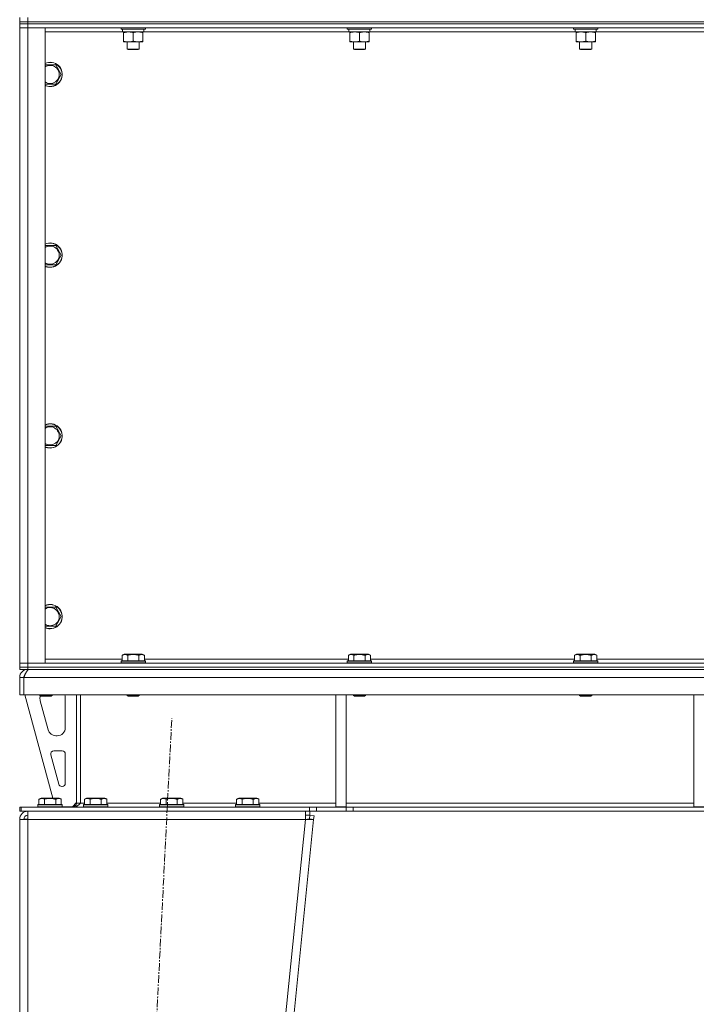
# Model space of a CAD drawing. Units: millimetres. Extents: x 0 to 21890, y -7 to 14850.
# Drawn here: x 12572 to 13239, y 9932 to 10904 of the extents above; entities that cross this region are included whole.
import ezdxf

# ---------------------------------------------------------------- set-up
doc = ezdxf.new("R2010")
doc.units = ezdxf.units.MM
doc.linetypes.add('K5LT_AXLED', pattern=[12, 7.5, -1.5, 1.5, -1.5])
doc.linetypes.add('K5LT_THIN', pattern=[0])
for name, color, linetype, true_color in [('OSI', 2, 'Continuous', 0xffff00), ('R', 1, 'Continuous', 0xff0000), ('WELDING', 7, 'Continuous', 0xffffff)]:
    doc.layers.add(name, color=color, linetype=linetype, true_color=true_color)

msp = doc.modelspace()

# ---------------------------------------------------------------- linework, layer by layer
at = {"layer": 'OSI', "color": 30, "linetype": 'K5LT_AXLED', "lineweight": 18, "true_color": 0xff8000}
msp.add_line((12611.59, 8036.08), (12721.66, 10214.82), dxfattribs=at)
at = {"layer": 'R', "color": 7, "linetype": 'K5LT_THIN', "lineweight": 18}
for p, q in [((12571.63, 10901.95), (12571.63, 10905.95)), ((12579.63, 10901.95), (12571.63, 10901.95)), ((12571.63, 10901.95), (12571.63, 10899.95)), ((12571.63, 10901.95), (12579.63, 10901.95)), ((12579.63, 10901.95), (12579.63, 10905.95)), ((12579.63, 10901.95), (13903.63, 10901.95)), ((13903.63, 10901.95), (12579.63, 10901.95)), ((12579.63, 10901.95), (12579.63, 10899.95)), ((12571.63, 10899.95), (12579.63, 10899.95)), ((12571.63, 10899.95), (12571.63, 10895.95)), ((12579.63, 10899.95), (12571.63, 10899.95)), ((12571.63, 10895.95), (12579.63, 10895.95)), ((12579.63, 10895.95), (12571.63, 10895.95)), ((12571.63, 10268.95), (12571.63, 10895.95)), ((13903.63, 10899.95), (12579.63, 10899.95)), ((12579.63, 10899.95), (12579.63, 10895.95)), ((13903.63, 10899.95), (12579.63, 10899.95)), ((12579.63, 10895.95), (12596.63, 10895.95)), ((13903.63, 10895.95), (12579.63, 10895.95)), ((12579.63, 10895.95), (12579.63, 10268.95)), ((12596.63, 10895.95), (12596.63, 10268.95)), ((12673.13, 10891.95), (12596.63, 10891.95)), ((12671.63, 10895.95), (12671.63, 10894.75)), ((12695.63, 10894.75), (12671.63, 10894.75)), ((12671.63, 10894.75), (12671.8, 10894.45)), ((12695.46, 10894.45), (12671.8, 10894.45)), ((12673.13, 10894.45), (12673.13, 10891.95)), ((12694.08, 10891.95), (12673.13, 10891.95)), ((12674.13, 10891.1), (12674.13, 10891.95)), ((12674.13, 10891.1), (12674.13, 10882.8)), ((12683.63, 10891.1), (12683.63, 10882.8)), ((12693.13, 10891.95), (12693.13, 10891.1)), ((12693.13, 10891.1), (12693.13, 10882.8)), ((12694, 10893.33), (12694.07, 10894.45)), ((12896.33, 10891.95), (12694.08, 10891.95)), ((12695.63, 10894.75), (12695.46, 10894.45)), ((12695.63, 10895.95), (12695.63, 10894.75)), ((12894.83, 10895.95), (12894.83, 10894.75)), ((12918.83, 10894.75), (12894.83, 10894.75)), ((12894.83, 10894.75), (12895, 10894.45)), ((12918.66, 10894.45), (12895, 10894.45)), ((12896.33, 10894.45), (12896.33, 10891.95)), ((12917.28, 10891.95), (12896.33, 10891.95)), ((12897.33, 10891.1), (12897.33, 10891.95)), ((12897.33, 10891.1), (12897.33, 10882.8)), ((12906.83, 10891.1), (12906.83, 10882.8)), ((12916.33, 10891.95), (12916.33, 10891.1)), ((12916.33, 10891.1), (12916.33, 10882.8)), ((12917.2, 10893.33), (12917.27, 10894.45)), ((13119.53, 10891.95), (12917.28, 10891.95)), ((12918.83, 10894.75), (12918.66, 10894.45)), ((12918.83, 10895.95), (12918.83, 10894.75)), ((13118.03, 10895.95), (13118.03, 10894.75)), ((13142.03, 10894.75), (13118.03, 10894.75)), ((13118.03, 10894.75), (13118.2, 10894.45)), ((13141.86, 10894.45), (13118.2, 10894.45)), ((13119.53, 10894.45), (13119.53, 10891.95)), ((13140.48, 10891.95), (13119.53, 10891.95)), ((13120.53, 10891.1), (13120.53, 10891.95)), ((13120.53, 10891.1), (13120.53, 10882.8)), ((13130.03, 10891.1), (13130.03, 10882.8)), ((13139.53, 10891.95), (13139.53, 10891.1)), ((13139.53, 10891.1), (13139.53, 10882.8)), ((13140.4, 10893.33), (13140.47, 10894.45)), ((13342.73, 10891.95), (13140.48, 10891.95)), ((13142.03, 10894.75), (13141.86, 10894.45)), ((13142.03, 10895.95), (13142.03, 10894.75)), ((12674.13, 10881.95), (12674.13, 10882.8)), ((12688.38, 10881.95), (12674.13, 10881.95)), ((12677.63, 10881.95), (12677.63, 10875.03)), ((12693.13, 10881.95), (12688.38, 10881.95)), ((12689.63, 10881.95), (12689.63, 10875.03)), ((12693.13, 10882.8), (12693.13, 10881.95)), ((12897.33, 10881.95), (12897.33, 10882.8)), ((12911.58, 10881.95), (12897.33, 10881.95)), ((12900.83, 10881.95), (12900.83, 10875.03)), ((12916.33, 10881.95), (12911.58, 10881.95)), ((12912.83, 10881.95), (12912.83, 10875.03)), ((12916.33, 10882.8), (12916.33, 10881.95)), ((13120.53, 10881.95), (13120.53, 10882.8)), ((13134.78, 10881.95), (13120.53, 10881.95)), ((13124.03, 10881.95), (13124.03, 10875.03)), ((13139.53, 10881.95), (13134.78, 10881.95)), ((13136.03, 10881.95), (13136.03, 10875.03)), ((13139.53, 10882.8), (13139.53, 10881.95)), ((12689.63, 10875.03), (12677.63, 10875.03)), ((12677.63, 10875.03), (12678.63, 10874.45)), ((12688.63, 10874.45), (12678.63, 10874.45)), ((12689.63, 10875.03), (12688.63, 10874.45)), ((12912.83, 10875.03), (12900.83, 10875.03)), ((12900.83, 10875.03), (12901.83, 10874.45)), ((12911.83, 10874.45), (12901.83, 10874.45)), ((12912.83, 10875.03), (12911.83, 10874.45)), ((13136.03, 10875.03), (13124.03, 10875.03)), ((13124.03, 10875.03), (13125.03, 10874.45)), ((13135.03, 10874.45), (13125.03, 10874.45)), ((13136.03, 10875.03), (13135.03, 10874.45)), ((12596.63, 10859.45), (12607.12, 10859.45)), ((12607.12, 10859.45), (12612.6, 10849.95)), ((12612.6, 10849.95), (12607.12, 10840.45)), ((12601.63, 10840.45), (12596.63, 10840.45)), ((12607.12, 10840.45), (12601.63, 10840.45)), ((12596.63, 10681.12), (12607.12, 10681.12)), ((12607.12, 10681.12), (12612.6, 10671.62)), ((12612.6, 10671.62), (12607.12, 10662.12)), ((12601.63, 10662.12), (12596.63, 10662.12)), ((12607.12, 10662.12), (12601.63, 10662.12)), ((12596.63, 10502.78), (12607.12, 10502.78)), ((12607.12, 10502.78), (12612.6, 10493.28)), ((12612.6, 10493.28), (12607.12, 10483.78)), ((12601.63, 10483.78), (12596.63, 10483.78)), ((12607.12, 10483.78), (12601.63, 10483.78)), ((12596.63, 10324.45), (12607.12, 10324.45)), ((12607.12, 10324.45), (12612.6, 10314.95)), ((12612.6, 10314.95), (12607.12, 10305.45)), ((12601.63, 10305.45), (12596.63, 10305.45)), ((12607.12, 10305.45), (12601.63, 10305.45)), ((12579.63, 10268.95), (12571.63, 10268.95)), ((12571.63, 10268.95), (12579.63, 10268.95)), ((12571.63, 10264.95), (12571.63, 10268.95)), ((12596.63, 10268.95), (12579.63, 10268.95)), ((12579.63, 10268.95), (13903.63, 10268.95)), ((12579.63, 10264.95), (12579.63, 10268.95)), ((12596.63, 10272.95), (12672.66, 10272.95)), ((12671.63, 10271.15), (12671.8, 10271.45)), ((12671.63, 10271.15), (12671.63, 10269.25)), ((12683.63, 10271.15), (12671.63, 10271.15)), ((12671.63, 10269.25), (12671.8, 10268.95)), ((12683.63, 10269.25), (12671.63, 10269.25)), ((12683.63, 10271.45), (12671.8, 10271.45)), ((12672.66, 10276.8), (12674.66, 10277.95)), ((12672.66, 10276.8), (12672.66, 10271.45)), ((12683.63, 10277.95), (12674.66, 10277.95)), ((12678.15, 10276.8), (12678.15, 10271.45)), ((12692.6, 10277.95), (12683.63, 10277.95)), ((12695.46, 10271.45), (12683.63, 10271.45)), ((12695.63, 10271.15), (12683.63, 10271.15)), ((12695.63, 10269.25), (12683.63, 10269.25)), ((12689.12, 10276.8), (12689.12, 10271.45)), ((12694.6, 10276.8), (12692.6, 10277.95)), ((12694.6, 10276.8), (12694.6, 10271.45)), ((12694.6, 10272.95), (12895.86, 10272.95)), ((12695.63, 10271.15), (12695.46, 10271.45)), ((12695.63, 10269.25), (12695.46, 10268.95)), ((12695.63, 10271.15), (12695.63, 10269.25)), ((12894.83, 10271.15), (12895, 10271.45)), ((12894.83, 10271.15), (12894.83, 10269.25)), ((12906.83, 10271.15), (12894.83, 10271.15)), ((12894.83, 10269.25), (12895, 10268.95)), ((12906.83, 10269.25), (12894.83, 10269.25)), ((12906.83, 10271.45), (12895, 10271.45)), ((12895.86, 10276.8), (12897.86, 10277.95)), ((12895.86, 10276.8), (12895.86, 10271.45)), ((12906.83, 10277.95), (12897.86, 10277.95)), ((12901.35, 10276.8), (12901.35, 10271.45)), ((12915.8, 10277.95), (12906.83, 10277.95)), ((12918.66, 10271.45), (12906.83, 10271.45)), ((12918.83, 10271.15), (12906.83, 10271.15)), ((12918.83, 10269.25), (12906.83, 10269.25)), ((12912.32, 10276.8), (12912.32, 10271.45)), ((12917.8, 10276.8), (12915.8, 10277.95)), ((12917.8, 10276.8), (12917.8, 10271.45)), ((12917.8, 10272.95), (13119.06, 10272.95)), ((12918.83, 10271.15), (12918.66, 10271.45)), ((12918.83, 10269.25), (12918.66, 10268.95)), ((12918.83, 10271.15), (12918.83, 10269.25)), ((13118.03, 10271.15), (13118.2, 10271.45)), ((13118.03, 10271.15), (13118.03, 10269.25)), ((13130.03, 10271.15), (13118.03, 10271.15)), ((13118.03, 10269.25), (13118.2, 10268.95)), ((13130.03, 10269.25), (13118.03, 10269.25)), ((13130.03, 10271.45), (13118.2, 10271.45)), ((13119.06, 10276.8), (13121.06, 10277.95)), ((13119.06, 10276.8), (13119.06, 10271.45)), ((13130.03, 10277.95), (13121.06, 10277.95)), ((13124.55, 10276.8), (13124.55, 10271.45)), ((13139, 10277.95), (13130.03, 10277.95)), ((13141.86, 10271.45), (13130.03, 10271.45)), ((13142.03, 10271.15), (13130.03, 10271.15)), ((13142.03, 10269.25), (13130.03, 10269.25)), ((13135.52, 10276.8), (13135.52, 10271.45)), ((13141, 10276.8), (13139, 10277.95)), ((13141, 10276.8), (13141, 10271.45)), ((13141, 10272.95), (13342.26, 10272.95)), ((13142.03, 10271.15), (13141.86, 10271.45)), ((13142.03, 10269.25), (13141.86, 10268.95)), ((13142.03, 10271.15), (13142.03, 10269.25)), ((12571.63, 10264.95), (12571.63, 10262.95)), ((12571.63, 10264.95), (12579.63, 10264.95)), ((12579.63, 10264.95), (12571.63, 10264.95)), ((12579.63, 10262.95), (12571.63, 10262.95)), ((13903.63, 10264.95), (12579.63, 10264.95)), ((12579.63, 10264.95), (13903.63, 10264.95)), ((12579.63, 10264.95), (12579.63, 10262.95)), ((13903.63, 10262.95), (12579.63, 10262.95)), ((12579.63, 10262.27), (12579.63, 10262.95)), ((12571.63, 10237.95), (12571.63, 10254.95)), ((12571.63, 10254.95), (12575.63, 10254.95)), ((12575.63, 10237.95), (12575.63, 10254.95)), ((13907.61, 10254.95), (12575.65, 10254.95)), ((12575.65, 10237.95), (12575.65, 10254.95)), ((12571.63, 10237.95), (12575.63, 10237.95)), ((13907.61, 10237.95), (12575.65, 10237.95)), ((12576.63, 10237.95), (12604.32, 10135.95)), ((12591.63, 10237.95), (12591.63, 10237.03)), ((12591.63, 10237.03), (12592.63, 10236.45)), ((12597.63, 10237.03), (12591.63, 10237.03)), ((12591.63, 10234.95), (12591.63, 10234.02)), ((12591.91, 10231.92), (12599.67, 10203.35)), ((12597.63, 10236.45), (12592.63, 10236.45)), ((12603.63, 10237.03), (12597.63, 10237.03)), ((12602.63, 10236.45), (12597.63, 10236.45)), ((12603.63, 10237.03), (12602.63, 10236.45)), ((12603.63, 10237.95), (12603.63, 10237.03)), ((12616.63, 10205.45), (12616.63, 10234.95)), ((12627.63, 10237.95), (12627.63, 10130.95)), ((12631.63, 10237.95), (12631.63, 10130.95)), ((12677.63, 10237.95), (12677.63, 10237.03)), ((12677.63, 10237.03), (12678.63, 10236.45)), ((12683.63, 10237.03), (12677.63, 10237.03)), ((12683.63, 10236.45), (12678.63, 10236.45)), ((12689.63, 10237.03), (12683.63, 10237.03)), ((12688.63, 10236.45), (12683.63, 10236.45)), ((12689.63, 10237.03), (12688.63, 10236.45)), ((12689.63, 10237.95), (12689.63, 10237.03)), ((12883.63, 10237.95), (12883.63, 10127.45)), ((12893.63, 10237.95), (12893.63, 10127.45)), ((12900.83, 10237.95), (12900.83, 10237.03)), ((12900.83, 10237.03), (12901.83, 10236.45)), ((12906.83, 10237.03), (12900.83, 10237.03)), ((12906.83, 10236.45), (12901.83, 10236.45)), ((12912.83, 10237.03), (12906.83, 10237.03)), ((12911.83, 10236.45), (12906.83, 10236.45)), ((12912.83, 10237.03), (12911.83, 10236.45)), ((12912.83, 10237.95), (12912.83, 10237.03)), ((13124.03, 10237.95), (13124.03, 10237.03)), ((13124.03, 10237.03), (13125.03, 10236.45)), ((13130.03, 10237.03), (13124.03, 10237.03)), ((13130.03, 10236.45), (13125.03, 10236.45)), ((13136.03, 10237.03), (13130.03, 10237.03)), ((13135.03, 10236.45), (13130.03, 10236.45)), ((13136.03, 10237.03), (13135.03, 10236.45)), ((13136.03, 10237.95), (13136.03, 10237.03)), ((13236.63, 10237.95), (13236.63, 10127.45)), ((12607.39, 10197.45), (12608.63, 10197.45)), ((12613.63, 10182.45), (12605.19, 10182.45)), ((12602.3, 10178.66), (12610.17, 10149.66)), ((12616.63, 10150.45), (12616.63, 10179.45)), ((12613.07, 10147.45), (12613.63, 10147.45)), ((12590.66, 10134.8), (12592.66, 10135.95)), ((12590.66, 10134.8), (12590.66, 10129.45)), ((12601.63, 10135.95), (12592.66, 10135.95)), ((12596.15, 10134.8), (12596.15, 10129.45)), ((12610.6, 10135.95), (12601.63, 10135.95)), ((12607.12, 10134.8), (12607.12, 10129.45)), ((12612.6, 10134.8), (12610.6, 10135.95)), ((12612.6, 10134.8), (12612.6, 10129.45)), ((12635.66, 10134.8), (12637.66, 10135.95)), ((12635.66, 10134.8), (12635.66, 10129.45)), ((12646.63, 10135.95), (12637.66, 10135.95)), ((12641.15, 10134.8), (12641.15, 10129.45)), ((12655.6, 10135.95), (12646.63, 10135.95)), ((12652.12, 10134.8), (12652.12, 10129.45)), ((12657.6, 10134.8), (12655.6, 10135.95)), ((12657.6, 10134.8), (12657.6, 10129.45)), ((12710.66, 10134.8), (12712.66, 10135.95)), ((12710.66, 10134.8), (12710.66, 10129.45)), ((12721.63, 10135.95), (12712.66, 10135.95)), ((12716.15, 10134.8), (12716.15, 10129.45)), ((12730.6, 10135.95), (12721.63, 10135.95)), ((12727.12, 10134.8), (12727.12, 10129.45)), ((12732.6, 10134.8), (12730.6, 10135.95)), ((12732.6, 10134.8), (12732.6, 10129.45)), ((12785.66, 10134.8), (12787.66, 10135.95)), ((12785.66, 10134.8), (12785.66, 10129.45)), ((12796.63, 10135.95), (12787.66, 10135.95)), ((12791.15, 10134.8), (12791.15, 10129.45)), ((12805.6, 10135.95), (12796.63, 10135.95)), ((12802.12, 10134.8), (12802.12, 10129.45)), ((12807.6, 10134.8), (12805.6, 10135.95)), ((12807.6, 10134.8), (12807.6, 10129.45)), ((12571.63, 10122.95), (12571.63, 10126.95)), ((12573.13, 10126.95), (12571.63, 10126.95)), ((12573.13, 10126.95), (12857.49, 10126.95)), ((12573.13, 10122.95), (12573.13, 10126.95)), ((12589.63, 10129.15), (12589.8, 10129.45)), ((12589.63, 10129.15), (12589.63, 10127.25)), ((12601.63, 10129.15), (12589.63, 10129.15)), ((12589.63, 10127.25), (12589.8, 10126.95)), ((12601.63, 10127.25), (12589.63, 10127.25)), ((12601.63, 10129.45), (12589.8, 10129.45)), ((12613.46, 10129.45), (12601.63, 10129.45)), ((12613.63, 10129.15), (12601.63, 10129.15)), ((12613.63, 10127.25), (12601.63, 10127.25)), ((12613.63, 10129.15), (12613.46, 10129.45)), ((12613.63, 10127.25), (12613.46, 10126.95)), ((12613.63, 10129.15), (12613.63, 10127.25)), ((12613.63, 10127.45), (12623.63, 10127.45)), ((12623.63, 10127.45), (12627.63, 10131.45)), ((12631.63, 10130.95), (12627.63, 10130.95)), ((12631.63, 10130.95), (12635.66, 10130.95)), ((12634.63, 10129.15), (12634.8, 10129.45)), ((12634.63, 10129.15), (12634.63, 10127.25)), ((12646.63, 10129.15), (12634.63, 10129.15)), ((12634.63, 10127.25), (12634.8, 10126.95)), ((12646.63, 10127.25), (12634.63, 10127.25)), ((12646.63, 10129.45), (12634.8, 10129.45)), ((12658.46, 10129.45), (12646.63, 10129.45)), ((12658.63, 10129.15), (12646.63, 10129.15)), ((12658.63, 10127.25), (12646.63, 10127.25)), ((12657.6, 10130.95), (12710.66, 10130.95)), ((12658.63, 10129.15), (12658.46, 10129.45)), ((12658.63, 10127.25), (12658.46, 10126.95)), ((12658.63, 10129.15), (12658.63, 10127.25)), ((12709.63, 10129.15), (12709.8, 10129.45)), ((12709.63, 10129.15), (12709.63, 10127.25)), ((12721.63, 10129.15), (12709.63, 10129.15)), ((12709.63, 10127.25), (12709.8, 10126.95)), ((12721.63, 10127.25), (12709.63, 10127.25)), ((12721.63, 10129.45), (12709.8, 10129.45)), ((12733.46, 10129.45), (12721.63, 10129.45)), ((12733.63, 10129.15), (12721.63, 10129.15)), ((12733.63, 10127.25), (12721.63, 10127.25)), ((12732.6, 10130.95), (12785.66, 10130.95)), ((12733.63, 10129.15), (12733.46, 10129.45)), ((12733.63, 10127.25), (12733.46, 10126.95)), ((12733.63, 10129.15), (12733.63, 10127.25)), ((12784.63, 10129.15), (12784.8, 10129.45)), ((12784.63, 10129.15), (12784.63, 10127.25)), ((12796.63, 10129.15), (12784.63, 10129.15)), ((12784.63, 10127.25), (12784.8, 10126.95)), ((12796.63, 10127.25), (12784.63, 10127.25)), ((12796.63, 10129.45), (12784.8, 10129.45)), ((12808.46, 10129.45), (12796.63, 10129.45)), ((12808.63, 10129.15), (12796.63, 10129.15)), ((12808.63, 10127.25), (12796.63, 10127.25)), ((12807.6, 10130.95), (12883.63, 10130.95)), ((12808.63, 10129.15), (12808.46, 10129.45)), ((12808.63, 10127.25), (12808.46, 10126.95)), ((12808.63, 10129.15), (12808.63, 10127.25)), ((12857.49, 10126.95), (12864.56, 10126.95)), ((12857.49, 10126.95), (12857.49, 10122.95)), ((12893.7, 10126.95), (12864.56, 10126.95)), ((12864.56, 10126.95), (12864.56, 10122.95)), ((12883.63, 10127.45), (12893.63, 10127.45)), ((12893.63, 10130.95), (13236.63, 10130.95)), ((12893.7, 10126.95), (12900.77, 10126.95)), ((12893.7, 10126.95), (12893.7, 10122.95)), ((13582.49, 10126.95), (12900.77, 10126.95)), ((12900.77, 10126.95), (12900.77, 10122.95)), ((13236.63, 10127.45), (13246.63, 10127.45)), ((12573.13, 10122.95), (12571.63, 10122.95)), ((12571.63, 10114.95), (12579.63, 10114.95)), ((12571.63, 10114.95), (12571.63, 8141.95)), ((12573.13, 10122.95), (12857.49, 10122.95)), ((12576.8, 10115.23), (12575.63, 10114.96)), ((12575.63, 10114.96), (12575.63, 10114.95)), ((12579.63, 10115.35), (12576.8, 10115.23)), ((12579.63, 10114.95), (12579.63, 10122.95)), ((12579.63, 10114.95), (12579.63, 8141.95)), ((12853.59, 10114.95), (12579.63, 10114.95)), ((12853.59, 10114.95), (12653.59, 8141.95)), ((12861.63, 10114.95), (12661.63, 8141.95)), ((12853.59, 10122.95), (12853.59, 10114.95)), ((12853.59, 10118.95), (12858.02, 10118.95)), ((12853.59, 10114.95), (12857.65, 10115.35)), ((12853.59, 10114.95), (12861.63, 10114.95)), ((12864.56, 10122.95), (12857.49, 10122.95)), ((12857.65, 10115.35), (12858.02, 10118.95)), ((12857.65, 10115.35), (12861.63, 10114.95)), ((12858.02, 10122.95), (12858.02, 10118.95)), ((12858.02, 10118.95), (12862, 10118.55)), ((12862, 10118.55), (12861.63, 10114.95)), ((12893.7, 10122.95), (12864.56, 10122.95)), ((12900.77, 10122.95), (12893.7, 10122.95)), ((13582.49, 10122.95), (12900.77, 10122.95))]:
    msp.add_line(p, q, dxfattribs=at)
for centre, radius, start, end in [((12601.63, 10849.95), 12, 270, 114.62432), ((12601.63, 10849.95), 11.83, 270, 115.00952), ((12601.63, 10849.95), 8.97, 270, 123.8664), ((12601.63, 10849.95), 8.97, 236.1336, 270), ((12601.63, 10849.95), 11.83, 244.99048, 270), ((12601.63, 10849.95), 12, 245.37568, 270), ((12601.63, 10671.62), 12, 270, 114.62432), ((12601.63, 10671.62), 11.83, 270, 115.00952), ((12601.63, 10671.62), 8.97, 270, 123.8664), ((12601.63, 10671.62), 8.97, 236.1336, 270), ((12601.63, 10671.62), 11.83, 244.99048, 270), ((12601.63, 10671.62), 12, 245.37568, 270), ((12601.63, 10493.28), 12, 270, 114.62432), ((12601.63, 10493.28), 11.83, 270, 115.00952), ((12601.63, 10493.28), 8.97, 270, 123.8664), ((12601.63, 10493.28), 8.97, 236.1336, 270), ((12601.63, 10493.28), 11.83, 244.99048, 270), ((12601.63, 10493.28), 12, 245.37568, 270), ((12601.63, 10314.95), 12, 270, 114.62432), ((12601.63, 10314.95), 11.83, 270, 115.00952), ((12601.63, 10314.95), 8.97, 270, 123.8664), ((12601.63, 10314.95), 8.97, 236.1336, 270), ((12601.63, 10314.95), 11.83, 244.99048, 270), ((12601.63, 10314.95), 12, 245.37568, 270), ((12579.63, 10254.95), 8, 90, 180), ((12579.63, 10254.95), 4, 131.81802, 180), ((12599.63, 10234.95), 8, 165.96918, 180), ((12599.63, 10234.02), 8, 180, 195.18929), ((12608.63, 10234.95), 8, 0, 22.02431), ((12607.39, 10205.45), 8, 195.18929, 270), ((12608.63, 10205.45), 8, 270, 0), ((12605.19, 10179.45), 3, 90, 195.18929), ((12613.63, 10179.45), 3, 0, 90), ((12613.07, 10150.45), 3, 195.18929, 270), ((12613.63, 10150.45), 3, 270, 0), ((12623.63, 10130.95), 4, 270, 0), ((12579.63, 10114.95), 8, 90, 180), ((12579.63, 10114.95), 4, 90, 180)]:
    msp.add_arc(centre, radius, start, end, dxfattribs=at)
for centre in [(12683.63, 10889.78), (12906.83, 10889.78), (13130.03, 10889.78)]:
    msp.add_ellipse(centre, major_axis=(0, -22.52), ratio=0.466308, start_param=1.667355, end_param=1.779747, dxfattribs=at)
at = {"layer": 'WELDING', "color": 7, "linetype": 'K5LT_THIN', "lineweight": 18}
for p, q in [((12576.03, 10115.16), (12575.64, 10115.13)), ((12576.42, 10115.2), (12576.03, 10115.16)), ((12576.8, 10115.23), (12576.42, 10115.2))]:
    msp.add_line(p, q, dxfattribs=at)
for points, knots in [([(12678.88, 10891.95), (12678.67, 10891.95), (12678.24, 10891.94), (12677.59, 10891.89), (12676.96, 10891.81), (12676.16, 10891.67), (12675.22, 10891.44), (12674.48, 10891.22), (12674.13, 10891.1)], [0, 0, 0, 0, 1.192024, 2.404251, 3.60809, 4.765234, 6.955738, 9, 9, 9, 9]), ([(12683.63, 10891.1), (12683.14, 10891.27), (12682.38, 10891.49), (12681.41, 10891.7), (12680.74, 10891.82), (12680.12, 10891.89), (12679.5, 10891.94), (12679.09, 10891.95), (12678.88, 10891.95)], [0, 0, 0, 0, 2.905563, 4.375924, 5.511195, 6.679161, 7.850161, 9, 9, 9, 9]), ([(12688.38, 10891.95), (12688.06, 10891.95), (12687.52, 10891.93), (12686.67, 10891.84), (12685.76, 10891.69), (12684.72, 10891.44), (12683.98, 10891.22), (12683.63, 10891.1)], [0, 0, 0, 0, 1.597458, 2.676777, 4.235764, 6.182879, 8, 8, 8, 8]), ([(12693.13, 10891.1), (12692.55, 10891.29), (12691.71, 10891.54), (12690.6, 10891.76), (12689.88, 10891.87), (12689.14, 10891.93), (12688.66, 10891.95), (12688.38, 10891.95)], [0, 0, 0, 0, 3.005828, 4.318193, 5.5895, 6.632109, 8, 8, 8, 8]), ([(12902.08, 10891.95), (12901.87, 10891.95), (12901.44, 10891.94), (12900.79, 10891.89), (12900.16, 10891.81), (12899.36, 10891.67), (12898.42, 10891.44), (12897.68, 10891.22), (12897.33, 10891.1)], [0, 0, 0, 0, 1.192024, 2.404251, 3.60809, 4.765234, 6.955738, 9, 9, 9, 9]), ([(12906.83, 10891.1), (12906.34, 10891.27), (12905.58, 10891.49), (12904.61, 10891.7), (12903.94, 10891.82), (12903.32, 10891.89), (12902.7, 10891.94), (12902.29, 10891.95), (12902.08, 10891.95)], [0, 0, 0, 0, 2.905563, 4.375924, 5.511195, 6.679161, 7.850161, 9, 9, 9, 9]), ([(12911.58, 10891.95), (12911.26, 10891.95), (12910.72, 10891.93), (12909.87, 10891.84), (12908.96, 10891.69), (12907.92, 10891.44), (12907.18, 10891.22), (12906.83, 10891.1)], [0, 0, 0, 0, 1.597458, 2.676777, 4.235764, 6.182879, 8, 8, 8, 8]), ([(12916.33, 10891.1), (12915.75, 10891.29), (12914.91, 10891.54), (12913.8, 10891.76), (12913.08, 10891.87), (12912.34, 10891.93), (12911.86, 10891.95), (12911.58, 10891.95)], [0, 0, 0, 0, 3.005828, 4.318193, 5.5895, 6.632109, 8, 8, 8, 8]), ([(13125.28, 10891.95), (13125.07, 10891.95), (13124.64, 10891.94), (13123.99, 10891.89), (13123.36, 10891.81), (13122.56, 10891.67), (13121.62, 10891.44), (13120.88, 10891.22), (13120.53, 10891.1)], [0, 0, 0, 0, 1.192024, 2.404251, 3.60809, 4.765234, 6.955738, 9, 9, 9, 9]), ([(13130.03, 10891.1), (13129.54, 10891.27), (13128.78, 10891.49), (13127.81, 10891.7), (13127.14, 10891.82), (13126.52, 10891.89), (13125.9, 10891.94), (13125.49, 10891.95), (13125.28, 10891.95)], [0, 0, 0, 0, 2.905563, 4.375924, 5.511195, 6.679161, 7.850161, 9, 9, 9, 9]), ([(13134.78, 10891.95), (13134.46, 10891.95), (13133.92, 10891.93), (13133.07, 10891.84), (13132.16, 10891.69), (13131.12, 10891.44), (13130.38, 10891.22), (13130.03, 10891.1)], [0, 0, 0, 0, 1.597458, 2.676777, 4.235764, 6.182879, 8, 8, 8, 8]), ([(13139.53, 10891.1), (13138.95, 10891.29), (13138.11, 10891.54), (13137, 10891.76), (13136.28, 10891.87), (13135.54, 10891.93), (13135.06, 10891.95), (13134.78, 10891.95)], [0, 0, 0, 0, 3.005828, 4.318193, 5.5895, 6.632109, 8, 8, 8, 8]), ([(12674.13, 10882.8), (12674.69, 10882.61), (12675.51, 10882.38), (12676.5, 10882.17), (12677.1, 10882.07), (12677.62, 10882.01), (12678.21, 10881.96), (12678.83, 10881.94), (12679.44, 10881.96), (12679.89, 10881.99), (12680.4, 10882.04), (12681.03, 10882.12), (12682.17, 10882.35), (12683.05, 10882.6), (12683.63, 10882.8)], [0, 0, 0, 0, 2.72415, 3.912285, 4.716446, 5.530362, 6.353984, 7.500189, 8.40607, 9.211142, 9.605533, 10.761675, 12.184093, 15, 15, 15, 15]), ([(12683.63, 10882.8), (12684.06, 10882.66), (12684.8, 10882.43), (12685.81, 10882.2), (12686.63, 10882.07), (12687.37, 10881.98), (12687.95, 10881.95), (12688.29, 10881.95), (12688.38, 10881.95)], [0, 0, 0, 0, 2.494996, 4.309231, 5.73815, 7.133977, 8.472011, 9, 9, 9, 9]), ([(12688.38, 10881.95), (12688.69, 10881.95), (12689.31, 10881.97), (12690.07, 10882.06), (12690.93, 10882.2), (12691.9, 10882.42), (12692.72, 10882.66), (12693.13, 10882.8)], [0, 0, 0, 0, 1.523216, 3.057663, 3.814901, 5.878539, 8, 8, 8, 8]), ([(12897.33, 10882.8), (12897.89, 10882.61), (12898.71, 10882.38), (12899.7, 10882.17), (12900.3, 10882.07), (12900.82, 10882.01), (12901.41, 10881.96), (12902.03, 10881.94), (12902.64, 10881.96), (12903.09, 10881.99), (12903.6, 10882.04), (12904.23, 10882.12), (12905.37, 10882.35), (12906.25, 10882.6), (12906.83, 10882.8)], [0, 0, 0, 0, 2.72415, 3.912285, 4.716446, 5.530362, 6.353984, 7.500189, 8.40607, 9.211142, 9.605533, 10.761675, 12.184093, 15, 15, 15, 15]), ([(12906.83, 10882.8), (12907.26, 10882.66), (12908, 10882.43), (12909.01, 10882.2), (12909.83, 10882.07), (12910.57, 10881.98), (12911.15, 10881.95), (12911.49, 10881.95), (12911.58, 10881.95)], [0, 0, 0, 0, 2.494996, 4.309231, 5.73815, 7.133977, 8.472011, 9, 9, 9, 9]), ([(12911.58, 10881.95), (12911.89, 10881.95), (12912.51, 10881.97), (12913.27, 10882.06), (12914.13, 10882.2), (12915.1, 10882.42), (12915.92, 10882.66), (12916.33, 10882.8)], [0, 0, 0, 0, 1.523216, 3.057663, 3.814901, 5.878539, 8, 8, 8, 8]), ([(13120.53, 10882.8), (13121.09, 10882.61), (13121.91, 10882.38), (13122.9, 10882.17), (13123.5, 10882.07), (13124.02, 10882.01), (13124.61, 10881.96), (13125.23, 10881.94), (13125.84, 10881.96), (13126.29, 10881.99), (13126.8, 10882.04), (13127.43, 10882.12), (13128.57, 10882.35), (13129.45, 10882.6), (13130.03, 10882.8)], [0, 0, 0, 0, 2.72415, 3.912285, 4.716446, 5.530362, 6.353984, 7.500189, 8.40607, 9.211142, 9.605533, 10.761675, 12.184093, 15, 15, 15, 15]), ([(13130.03, 10882.8), (13130.46, 10882.66), (13131.2, 10882.43), (13132.21, 10882.2), (13133.03, 10882.07), (13133.77, 10881.98), (13134.35, 10881.95), (13134.69, 10881.95), (13134.78, 10881.95)], [0, 0, 0, 0, 2.494996, 4.309231, 5.73815, 7.133977, 8.472011, 9, 9, 9, 9]), ([(13134.78, 10881.95), (13135.09, 10881.95), (13135.71, 10881.97), (13136.47, 10882.06), (13137.33, 10882.2), (13138.3, 10882.42), (13139.12, 10882.66), (13139.53, 10882.8)], [0, 0, 0, 0, 1.523216, 3.057663, 3.814901, 5.878539, 8, 8, 8, 8]), ([(12678.15, 10276.8), (12677.82, 10276.98), (12677.42, 10277.18), (12676.93, 10277.37), (12676.66, 10277.46), (12676.39, 10277.53), (12676.11, 10277.59), (12675.78, 10277.63), (12675.42, 10277.65), (12675.07, 10277.64), (12674.75, 10277.6), (12674.4, 10277.53), (12673.97, 10277.41), (12673.37, 10277.18), (12672.92, 10276.95), (12672.66, 10276.8)], [0, 0, 0, 0, 2.912728, 3.529104, 4.366059, 5.20805, 5.90491, 6.841792, 7.999747, 8.992853, 9.878966, 10.753647, 12.031595, 13.665019, 16, 16, 16, 16]), ([(12683.63, 10277.64), (12683.35, 10277.64), (12682.78, 10277.63), (12681.93, 10277.56), (12681.08, 10277.46), (12680.11, 10277.29), (12679.13, 10277.07), (12678.44, 10276.88), (12678.15, 10276.8)], [0, 0, 0, 0, 3.829997, 7.659995, 11.489992, 15.319989, 20.90052, 24.973438, 24.973438, 24.973438, 24.973438]), ([(12689.12, 10276.8), (12689.03, 10276.82), (12688.79, 10276.89), (12688.3, 10277.02), (12687.54, 10277.21), (12686.67, 10277.38), (12685.82, 10277.51), (12685.09, 10277.59), (12684.36, 10277.63), (12683.87, 10277.64), (12683.63, 10277.64)], [0, 0, 0, 0, 1.235584, 3.294892, 6.795714, 11.875088, 15.149676, 18.424263, 21.698851, 24.973438, 24.973438, 24.973438, 24.973438]), ([(12694.6, 10276.8), (12694.28, 10276.98), (12693.88, 10277.18), (12693.38, 10277.37), (12693.12, 10277.46), (12692.85, 10277.53), (12692.56, 10277.59), (12692.24, 10277.63), (12691.88, 10277.65), (12691.53, 10277.64), (12691.21, 10277.6), (12690.86, 10277.53), (12690.42, 10277.41), (12689.82, 10277.18), (12689.38, 10276.95), (12689.12, 10276.8)], [0, 0, 0, 0, 2.912728, 3.529104, 4.366059, 5.20805, 5.90491, 6.841792, 7.999747, 8.992853, 9.878966, 10.753647, 12.031595, 13.665019, 16, 16, 16, 16]), ([(12901.35, 10276.8), (12901.02, 10276.98), (12900.62, 10277.18), (12900.13, 10277.37), (12899.86, 10277.46), (12899.59, 10277.53), (12899.31, 10277.59), (12898.98, 10277.63), (12898.62, 10277.65), (12898.27, 10277.64), (12897.95, 10277.6), (12897.6, 10277.53), (12897.17, 10277.41), (12896.57, 10277.18), (12896.12, 10276.95), (12895.86, 10276.8)], [0, 0, 0, 0, 2.912728, 3.529104, 4.366059, 5.20805, 5.90491, 6.841792, 7.999747, 8.992853, 9.878966, 10.753647, 12.031595, 13.665019, 16, 16, 16, 16]), ([(12906.83, 10277.64), (12906.55, 10277.64), (12905.98, 10277.63), (12905.13, 10277.56), (12904.28, 10277.46), (12903.31, 10277.29), (12902.33, 10277.07), (12901.64, 10276.88), (12901.35, 10276.8)], [0, 0, 0, 0, 3.829997, 7.659995, 11.489992, 15.319989, 20.90052, 24.973438, 24.973438, 24.973438, 24.973438]), ([(12912.32, 10276.8), (12912.23, 10276.82), (12911.99, 10276.89), (12911.5, 10277.02), (12910.74, 10277.21), (12909.87, 10277.38), (12909.02, 10277.51), (12908.29, 10277.59), (12907.56, 10277.63), (12907.07, 10277.64), (12906.83, 10277.64)], [0, 0, 0, 0, 1.235584, 3.294892, 6.795714, 11.875088, 15.149676, 18.424263, 21.698851, 24.973438, 24.973438, 24.973438, 24.973438]), ([(12917.8, 10276.8), (12917.48, 10276.98), (12917.08, 10277.18), (12916.58, 10277.37), (12916.32, 10277.46), (12916.05, 10277.53), (12915.76, 10277.59), (12915.44, 10277.63), (12915.08, 10277.65), (12914.73, 10277.64), (12914.41, 10277.6), (12914.06, 10277.53), (12913.62, 10277.41), (12913.02, 10277.18), (12912.58, 10276.95), (12912.32, 10276.8)], [0, 0, 0, 0, 2.912728, 3.529104, 4.366059, 5.20805, 5.90491, 6.841792, 7.999747, 8.992853, 9.878966, 10.753647, 12.031595, 13.665019, 16, 16, 16, 16]), ([(13124.55, 10276.8), (13124.22, 10276.98), (13123.82, 10277.18), (13123.33, 10277.37), (13123.06, 10277.46), (13122.79, 10277.53), (13122.51, 10277.59), (13122.18, 10277.63), (13121.82, 10277.65), (13121.47, 10277.64), (13121.15, 10277.6), (13120.8, 10277.53), (13120.37, 10277.41), (13119.77, 10277.18), (13119.32, 10276.95), (13119.06, 10276.8)], [0, 0, 0, 0, 2.912728, 3.529104, 4.366059, 5.20805, 5.90491, 6.841792, 7.999747, 8.992853, 9.878966, 10.753647, 12.031595, 13.665019, 16, 16, 16, 16]), ([(13130.03, 10277.64), (13129.75, 10277.64), (13129.18, 10277.63), (13128.33, 10277.56), (13127.48, 10277.46), (13126.51, 10277.29), (13125.53, 10277.07), (13124.84, 10276.88), (13124.55, 10276.8)], [0, 0, 0, 0, 3.829997, 7.659995, 11.489992, 15.319989, 20.90052, 24.973438, 24.973438, 24.973438, 24.973438]), ([(13135.52, 10276.8), (13135.43, 10276.82), (13135.19, 10276.89), (13134.7, 10277.02), (13133.94, 10277.21), (13133.07, 10277.38), (13132.22, 10277.51), (13131.49, 10277.59), (13130.76, 10277.63), (13130.27, 10277.64), (13130.03, 10277.64)], [0, 0, 0, 0, 1.235584, 3.294892, 6.795714, 11.875088, 15.149676, 18.424263, 21.698851, 24.973438, 24.973438, 24.973438, 24.973438]), ([(13141, 10276.8), (13140.68, 10276.98), (13140.28, 10277.18), (13139.78, 10277.37), (13139.52, 10277.46), (13139.25, 10277.53), (13138.96, 10277.59), (13138.64, 10277.63), (13138.28, 10277.65), (13137.93, 10277.64), (13137.61, 10277.6), (13137.26, 10277.53), (13136.82, 10277.41), (13136.22, 10277.18), (13135.78, 10276.95), (13135.52, 10276.8)], [0, 0, 0, 0, 2.912728, 3.529104, 4.366059, 5.20805, 5.90491, 6.841792, 7.999747, 8.992853, 9.878966, 10.753647, 12.031595, 13.665019, 16, 16, 16, 16]), ([(12596.15, 10134.8), (12595.82, 10134.98), (12595.42, 10135.18), (12594.93, 10135.37), (12594.66, 10135.46), (12594.39, 10135.53), (12594.11, 10135.59), (12593.78, 10135.63), (12593.42, 10135.65), (12593.07, 10135.64), (12592.75, 10135.6), (12592.4, 10135.53), (12591.97, 10135.41), (12591.37, 10135.18), (12590.92, 10134.95), (12590.66, 10134.8)], [0, 0, 0, 0, 2.912728, 3.529104, 4.366059, 5.20805, 5.90491, 6.841792, 7.999747, 8.992853, 9.878966, 10.753647, 12.031595, 13.665019, 16, 16, 16, 16]), ([(12601.63, 10135.64), (12601.35, 10135.64), (12600.78, 10135.63), (12599.93, 10135.56), (12599.08, 10135.46), (12598.11, 10135.29), (12597.13, 10135.07), (12596.44, 10134.88), (12596.15, 10134.8)], [0, 0, 0, 0, 3.829997, 7.659995, 11.489992, 15.319989, 20.90052, 24.973438, 24.973438, 24.973438, 24.973438]), ([(12607.12, 10134.8), (12607.03, 10134.82), (12606.79, 10134.89), (12606.3, 10135.02), (12605.54, 10135.21), (12604.67, 10135.38), (12603.82, 10135.51), (12603.09, 10135.59), (12602.36, 10135.63), (12601.87, 10135.64), (12601.63, 10135.64)], [0, 0, 0, 0, 1.235584, 3.294892, 6.795714, 11.875088, 15.149676, 18.424263, 21.698851, 24.973438, 24.973438, 24.973438, 24.973438]), ([(12612.6, 10134.8), (12612.28, 10134.98), (12611.88, 10135.18), (12611.38, 10135.37), (12611.12, 10135.46), (12610.85, 10135.53), (12610.56, 10135.59), (12610.24, 10135.63), (12609.88, 10135.65), (12609.53, 10135.64), (12609.21, 10135.6), (12608.86, 10135.53), (12608.42, 10135.41), (12607.82, 10135.18), (12607.38, 10134.95), (12607.12, 10134.8)], [0, 0, 0, 0, 2.912728, 3.529104, 4.366059, 5.20805, 5.90491, 6.841792, 7.999747, 8.992853, 9.878966, 10.753647, 12.031595, 13.665019, 16, 16, 16, 16]), ([(12641.15, 10134.8), (12640.82, 10134.98), (12640.42, 10135.18), (12639.93, 10135.37), (12639.66, 10135.46), (12639.39, 10135.53), (12639.11, 10135.59), (12638.78, 10135.63), (12638.42, 10135.65), (12638.07, 10135.64), (12637.75, 10135.6), (12637.4, 10135.53), (12636.97, 10135.41), (12636.37, 10135.18), (12635.92, 10134.95), (12635.66, 10134.8)], [0, 0, 0, 0, 2.912728, 3.529104, 4.366059, 5.20805, 5.90491, 6.841792, 7.999747, 8.992853, 9.878966, 10.753647, 12.031595, 13.665019, 16, 16, 16, 16]), ([(12646.63, 10135.64), (12646.35, 10135.64), (12645.78, 10135.63), (12644.93, 10135.56), (12644.08, 10135.46), (12643.11, 10135.29), (12642.13, 10135.07), (12641.44, 10134.88), (12641.15, 10134.8)], [0, 0, 0, 0, 3.829997, 7.659995, 11.489992, 15.319989, 20.90052, 24.973438, 24.973438, 24.973438, 24.973438]), ([(12652.12, 10134.8), (12652.03, 10134.82), (12651.79, 10134.89), (12651.3, 10135.02), (12650.54, 10135.21), (12649.67, 10135.38), (12648.82, 10135.51), (12648.09, 10135.59), (12647.36, 10135.63), (12646.87, 10135.64), (12646.63, 10135.64)], [0, 0, 0, 0, 1.235584, 3.294892, 6.795714, 11.875088, 15.149676, 18.424263, 21.698851, 24.973438, 24.973438, 24.973438, 24.973438]), ([(12657.6, 10134.8), (12657.28, 10134.98), (12656.88, 10135.18), (12656.38, 10135.37), (12656.12, 10135.46), (12655.85, 10135.53), (12655.56, 10135.59), (12655.24, 10135.63), (12654.88, 10135.65), (12654.53, 10135.64), (12654.21, 10135.6), (12653.86, 10135.53), (12653.42, 10135.41), (12652.82, 10135.18), (12652.38, 10134.95), (12652.12, 10134.8)], [0, 0, 0, 0, 2.912728, 3.529104, 4.366059, 5.20805, 5.90491, 6.841792, 7.999747, 8.992853, 9.878966, 10.753647, 12.031595, 13.665019, 16, 16, 16, 16]), ([(12716.15, 10134.8), (12715.82, 10134.98), (12715.42, 10135.18), (12714.93, 10135.37), (12714.66, 10135.46), (12714.39, 10135.53), (12714.11, 10135.59), (12713.78, 10135.63), (12713.42, 10135.65), (12713.07, 10135.64), (12712.75, 10135.6), (12712.4, 10135.53), (12711.97, 10135.41), (12711.37, 10135.18), (12710.92, 10134.95), (12710.66, 10134.8)], [0, 0, 0, 0, 2.912728, 3.529104, 4.366059, 5.20805, 5.90491, 6.841792, 7.999747, 8.992853, 9.878966, 10.753647, 12.031595, 13.665019, 16, 16, 16, 16]), ([(12721.63, 10135.64), (12721.35, 10135.64), (12720.78, 10135.63), (12719.93, 10135.56), (12719.08, 10135.46), (12718.11, 10135.29), (12717.13, 10135.07), (12716.44, 10134.88), (12716.15, 10134.8)], [0, 0, 0, 0, 3.829997, 7.659995, 11.489992, 15.319989, 20.90052, 24.973438, 24.973438, 24.973438, 24.973438]), ([(12727.12, 10134.8), (12727.03, 10134.82), (12726.79, 10134.89), (12726.3, 10135.02), (12725.54, 10135.21), (12724.67, 10135.38), (12723.82, 10135.51), (12723.09, 10135.59), (12722.36, 10135.63), (12721.87, 10135.64), (12721.63, 10135.64)], [0, 0, 0, 0, 1.235584, 3.294892, 6.795714, 11.875088, 15.149676, 18.424263, 21.698851, 24.973438, 24.973438, 24.973438, 24.973438]), ([(12732.6, 10134.8), (12732.28, 10134.98), (12731.88, 10135.18), (12731.38, 10135.37), (12731.12, 10135.46), (12730.85, 10135.53), (12730.56, 10135.59), (12730.24, 10135.63), (12729.88, 10135.65), (12729.53, 10135.64), (12729.21, 10135.6), (12728.86, 10135.53), (12728.42, 10135.41), (12727.82, 10135.18), (12727.38, 10134.95), (12727.12, 10134.8)], [0, 0, 0, 0, 2.912728, 3.529104, 4.366059, 5.20805, 5.90491, 6.841792, 7.999747, 8.992853, 9.878966, 10.753647, 12.031595, 13.665019, 16, 16, 16, 16]), ([(12791.15, 10134.8), (12790.82, 10134.98), (12790.42, 10135.18), (12789.93, 10135.37), (12789.66, 10135.46), (12789.39, 10135.53), (12789.11, 10135.59), (12788.78, 10135.63), (12788.42, 10135.65), (12788.07, 10135.64), (12787.75, 10135.6), (12787.4, 10135.53), (12786.97, 10135.41), (12786.37, 10135.18), (12785.92, 10134.95), (12785.66, 10134.8)], [0, 0, 0, 0, 2.912728, 3.529104, 4.366059, 5.20805, 5.90491, 6.841792, 7.999747, 8.992853, 9.878966, 10.753647, 12.031595, 13.665019, 16, 16, 16, 16]), ([(12796.63, 10135.64), (12796.35, 10135.64), (12795.78, 10135.63), (12794.93, 10135.56), (12794.08, 10135.46), (12793.11, 10135.29), (12792.13, 10135.07), (12791.44, 10134.88), (12791.15, 10134.8)], [0, 0, 0, 0, 3.829997, 7.659995, 11.489992, 15.319989, 20.90052, 24.973438, 24.973438, 24.973438, 24.973438]), ([(12802.12, 10134.8), (12802.03, 10134.82), (12801.79, 10134.89), (12801.3, 10135.02), (12800.54, 10135.21), (12799.67, 10135.38), (12798.82, 10135.51), (12798.09, 10135.59), (12797.36, 10135.63), (12796.87, 10135.64), (12796.63, 10135.64)], [0, 0, 0, 0, 1.235584, 3.294892, 6.795714, 11.875088, 15.149676, 18.424263, 21.698851, 24.973438, 24.973438, 24.973438, 24.973438]), ([(12807.6, 10134.8), (12807.28, 10134.98), (12806.88, 10135.18), (12806.38, 10135.37), (12806.12, 10135.46), (12805.85, 10135.53), (12805.56, 10135.59), (12805.24, 10135.63), (12804.88, 10135.65), (12804.53, 10135.64), (12804.21, 10135.6), (12803.86, 10135.53), (12803.42, 10135.41), (12802.82, 10135.18), (12802.38, 10134.95), (12802.12, 10134.8)], [0, 0, 0, 0, 2.912728, 3.529104, 4.366059, 5.20805, 5.90491, 6.841792, 7.999747, 8.992853, 9.878966, 10.753647, 12.031595, 13.665019, 16, 16, 16, 16])]:
    msp.add_open_spline(points, degree=3, knots=knots, dxfattribs=at)
for points in [[(12575.65, 10254.95), (12575.78, 10255.25), (12576.04, 10255.85), (12576.42, 10256.73), (12576.81, 10257.6), (12577.19, 10258.43), (12577.58, 10259.21), (12577.97, 10259.95), (12578.35, 10260.62), (12578.74, 10261.22), (12579.13, 10261.74), (12579.51, 10262.17), (12579.9, 10262.52), (12580.28, 10262.77), (12580.67, 10262.92), (12580.93, 10262.95), (12581.06, 10262.95)], [(12631.63, 10130.95), (12631.48, 10130.8), (12631.17, 10130.5), (12630.7, 10130.06), (12630.24, 10129.63), (12629.77, 10129.21), (12629.31, 10128.82), (12628.84, 10128.45), (12628.38, 10128.12), (12627.91, 10127.82), (12627.45, 10127.56), (12626.99, 10127.34), (12626.52, 10127.17), (12626.06, 10127.04), (12625.59, 10126.97), (12625.28, 10126.95), (12625.13, 10126.95)]]:
    msp.add_open_spline(points, degree=3, dxfattribs=at)

doc.saveas('drawing.dxf')
